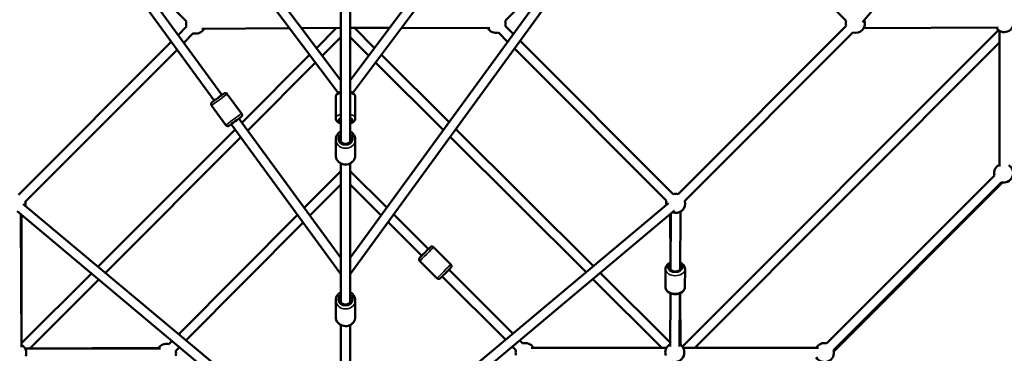
# Model space of a CAD drawing. Units: millimetres. Extents: x -1271 to 47198, y 6 to 35803.
# Drawn here: x 9546 to 11617, y 8867 to 9567 of the extents above; entities that cross this region are included whole.
import ezdxf

# ---------------------------------------------------------------- set-up
doc = ezdxf.new("R2010")
doc.units = ezdxf.units.MM
doc.header["$MEASUREMENT"] = 0
doc.layers.add('Visible (ISO)', color=7, linetype='Continuous', lineweight=50)
doc.layers.add('Visible Narrow (ISO)', color=7, linetype='Continuous', lineweight=35)
doc.styles.get("Standard").update_dxf_attribs({"font": 'square721_bt_roman.ttf'})
doc.dimstyles.get("Standard").update_dxf_attribs({"dimtxt": 200, "dimasz": 100, "dimexe": 0.18, "dimexo": 0.0625, "dimgap": 40, "dimtad": 1, "dimdec": 0, "dimlfac": 0.1, "dimrnd": 5, "dimzin": 0, "dimdsep": 46, "dimtxsty": 'Standard', "dimcen": 0.09, "dimse1": 1, "dimse2": 1, "dimadec": 0, "dimazin": 0, "dimtfac": 1, "dimtdec": 0, "dimtofl": 0, "dimtmove": 0, "dimatfit": 3, "dimfxl": 1, "dimtolj": 1, "dimtzin": 0, "dimarcsym": 0})

# ---------------------------------------------------------------- blocks, each defined once
blk = doc.blocks.new('*D6')
at = {"color": 0, "lineweight": -2, "transparency": 16777216}
blk.add_line((-185.5, 20113.1), (-185.5, 355.8), dxfattribs=at)
at = {"color": 0, "transparency": 16777216}
for points in [[(-243.9, 20113.1), (-127.2, 20113.1), (-185.5, 20463.1)], [(-243.9, 355.8), (-127.2, 355.8), (-185.5, 5.8)]]:
    blk.add_solid(points, dxfattribs=at)
at = {"layer": 'Defpoints', "color": 0, "transparency": 16777216}
for p in [(10259.6, 20463.1), (-185.5, 5.8), (10270.9, 5.8)]:
    blk.add_point(p, dxfattribs=at)
at = {"color": 0, "transparency": 16777216, "insert": (-794, 10234.5), "char_height": 700, "attachment_point": 5, "rotation": 90}
blk.add_mtext('\\A1;2045', dxfattribs=at)

msp = doc.modelspace()

# ---------------------------------------------------------------- linework, layer by layer
at = {"layer": 'Visible (ISO)'}
for p, q in [((11318.8, 9562), (11887.2, 10242.4)), ((11284.4, 9564.7), (10963.1, 9886.1)), ((10216, 9413.5), (9878.9, 9862)), ((10221.5, 9439.5), (9903.2, 9863)), ((10554.5, 9858.5), (10241.5, 9439.6)), ((10578.4, 9857.1), (10246.9, 9413.5)), ((9955.3, 9397.5), (9727.8, 9708.7)), ((9971.4, 9409.3), (9751.5, 9710.2)), ((9897.2, 9563.2), (9754.7, 9705.8)), ((10708.5, 9707.6), (10241.5, 9067.2)), ((10731.9, 9705.8), (10241.5, 9033.2)), ((10704.5, 9702.1), (10567.2, 9564.8)), ((10221.5, 9587.4), (10221.5, 9311.3)), ((10241.5, 9587.4), (10241.5, 9311.3)), ((9879.5, 9535.1), (9897.2, 9552.9)), ((9929.4, 9548.1), (10113.9, 9549.3)), ((10138.8, 9549.5), (10221.5, 9550)), ((10170.3, 9507.6), (10212.7, 9550)), ((10241.5, 9550.1), (10323.9, 9550)), ((10250.2, 9550.1), (10292.5, 9507.9)), ((10348.9, 9549.9), (10535.1, 9549.7)), ((10567.2, 9554.5), (10584.3, 9537.3)), ((10930.9, 9201), (11284.4, 9554.3)), ((10939.7, 8880.9), (11604.5, 9545.4)), ((11321.1, 9549.6), (11604.1, 9551.2)), ((11604.1, 9551.2), (11321.1, 9549.6)), ((9891.4, 9518.7), (9911.4, 9538.7)), ((10182.4, 9491.4), (10221.5, 9530.4)), ((10241.5, 9530.5), (10280.4, 9491.7)), ((10553, 9540.4), (10572.4, 9521)), ((10945, 9186.8), (11298.6, 9540.2)), ((11606.7, 9543.9), (11606.7, 9259.1)), ((9543.7, 9199.5), (9865.1, 9520.8)), ((9557.8, 9185.3), (9877.1, 9504.4)), ((10586.7, 9506.7), (10906.4, 9186.8)), ((10598.6, 9523), (10920.5, 9201)), ((10965.7, 8878.7), (11606.7, 9519.4)), ((10013.8, 9351.3), (10156, 9493.3)), ((10306.8, 9493.7), (10449.2, 9352)), ((10025.7, 9334.9), (10168.1, 9477.2)), ((10294.7, 9477.5), (10437.3, 9335.7)), ((9982.9, 9411.3), (10013, 9370.2)), ((10211, 9360.3), (10211, 9405.1)), ((10252, 9360.3), (10252, 9405.1)), ((9949.8, 9387.1), (9979.9, 9346)), ((10221.5, 9067.1), (10007.4, 9360)), ((10221.5, 9033.2), (9991.3, 9348.2)), ((9711.2, 9049), (9999.5, 9337)), ((9726.6, 9036.1), (10011.4, 9320.6)), ((10451.6, 9321.4), (10737.2, 9037.2)), ((10463.5, 9337.7), (10752.7, 9050)), ((10211, 9282.5), (10211, 9316)), ((10252, 9282.5), (10252, 9316)), ((10221.5, 9265.8), (10221.5, 8974)), ((10241.5, 9265.8), (10241.5, 8974)), ((10221.5, 9249.7), (10144.5, 9172.4)), ((10318.5, 9172.8), (10241.5, 9249.7)), ((11596, 9240.1), (11243.7, 8888)), ((10221.5, 9221.3), (10156.5, 9156)), ((10306.6, 9156.5), (10241.5, 9221.4)), ((11610.1, 9225.9), (11257.9, 8873.9)), ((11613.3, 9225.4), (11258.5, 8870.8)), ((9553.8, 9180.4), (10221.5, 8622.8)), ((10241.5, 8622.8), (10910.4, 9181.9)), ((9541, 9165.1), (10221.5, 8596.7)), ((9548.6, 9158.7), (9550.2, 8879.9)), ((9550.2, 8879.9), (9548.6, 9158.7)), ((9550.2, 8884.5), (9550.3, 9157.3)), ((10130.3, 9158), (9880.9, 8907.3)), ((10241.5, 8596.7), (10923.2, 9166.5)), ((10405.8, 9085.8), (10332.8, 9158.5)), ((10914.6, 9057.4), (10914.1, 9158.9)), ((10915.6, 9160.2), (10914.9, 9042.5)), ((10935.6, 9164.3), (10934.9, 9042.4)), ((10142.2, 9141.7), (9896.3, 8894.4)), ((10391.6, 9071.6), (10320.9, 9142.2)), ((10416.7, 9089.7), (10452.8, 9053.7)), ((10387.7, 9060.7), (10423.8, 9024.6)), ((9550.2, 8888.2), (9697, 9034.8)), ((10567.9, 8895.7), (10434.8, 9028.5)), ((10583.4, 8908.6), (10448.9, 9042.7)), ((10766.9, 9035.9), (10914, 8889.5)), ((10904.2, 9006.6), (10904.4, 9044)), ((10945.2, 9006.3), (10945.4, 9043.7)), ((9567.6, 8877.3), (9712.4, 9021.9)), ((10751.5, 9023), (10896.5, 8878.7)), ((10914.6, 8992.9), (10913.9, 8881.4)), ((10934.6, 8992.8), (10933.9, 8881.3)), ((10935.6, 8884.9), (10935, 8992.9)), ((10211, 8943.1), (10211, 8978.5)), ((10252, 8943.1), (10252, 8978.5)), ((10221.5, 8926.5), (10221.5, 8557.7)), ((10241.5, 8926.5), (10241.5, 8557.7)), ((9866.7, 8893), (9860.1, 8886.4)), ((10603.9, 8888), (10597.6, 8894.4)), ((9557.5, 8877.3), (9838.8, 8878.8)), ((9842.3, 8877.1), (9557.6, 8877.2)), ((9882.1, 8880.2), (9874.3, 8872.3)), ((10589.8, 8873.9), (10582.2, 8881.5)), ((10621.8, 8878.7), (10906.6, 8878.7)), ((10941.2, 8878.7), (11225.9, 8878.6))]:
    msp.add_line(p, q, dxfattribs=at)
for centre, start, end in [((11303.7, 9559.5), 254.9878, 20.1307), ((9916.5, 9558), 164.9878, 194.9878), ((9916.5, 9558), 254.9878, 330.3774), ((9918.3, 9559.8), 311.3742, 324.325), ((10546.1, 9561.5), 216.0111, 228.6013), ((10547.9, 9559.7), 209.9228, 284.9878), ((10547.9, 9559.7), 344.9878, 14.9878), ((11303.7, 9559.5), 164.9878, 194.9878), ((11616.7, 9561.2), 210.3141, 10.9672), ((11615.3, 9245.3), 115.6046, 195.0045), ((11615.3, 9245.3), 255.0045, 55.4013), ((10925.7, 9181.7), 74.9878, 104.9878), ((9538.5, 9180.2), 350.1307, 14.9878), ((10925.7, 9181.7), 164.9878, 189.8878), ((10925.7, 9181.7), 249.8878, 14.9878), ((9540.2, 8867.2), 340.9672, 60.3141), ((9855, 8867.1), 75.1505, 149.9878), ((10609.1, 8868.7), 29.9878, 105.0631), ((10923.9, 8868.7), 119.6614, 199.0369), ((10923.9, 8868.7), 259.0369, 59.6614), ((11238.6, 8868.6), 75.3476, 149.9878), ((9855, 8867.1), 344.8617, 15.1505), ((10609.1, 8868.7), 165.0631, 195.1703), ((11238.6, 8868.6), 209.9878, 15.3463)]:
    msp.add_arc(centre, 20, start, end, dxfattribs=at)
for centre, major_axis, ratio, start_param in [((9999.4, 9354), (-10.1, -7.4), 0.00891, 2.498092), ((10231.5, 9355.9), (-12.5, 0), 0.476696, 5.639684), ((10231.5, 9355.9), (12.5, 0), 0.476696, 5.639684), ((10231.5, 9318.1), (12.5, 0), 0.910485, 2.498092), ((10398.7, 9078.7), (8.83, 8.85), 0.002436, 2.498092), ((10924.9, 9047.5), (12.5, -0.1), 0.679902, 2.498092), ((10231.5, 8980.7), (12.5, 0), 0.899297, 2.498092)]:
    msp.add_ellipse(centre, major_axis=major_axis, ratio=ratio, start_param=start_param, end_param=6.926686, dxfattribs=at)
for points, knots in [([(9949.8, 9387.1), (9949.5, 9387.6), (9949.2, 9388.1), (9948.9, 9389), (9948.8, 9389.5), (9948.8, 9390.4), (9948.9, 9390.9), (9949.1, 9391.7), (9949.2, 9392), (9949.5, 9392.7), (9949.7, 9392.9), (9950, 9393.3), (9950.1, 9393.4), (9950.2, 9393.6), (9950.3, 9393.6), (9950.4, 9393.8), (9950.5, 9393.8), (9950.6, 9393.9), (9950.6, 9394), (9951, 9394.2), (9951.2, 9394.4), (9951.6, 9394.7), (9951.7, 9394.8), (9952.1, 9395.1), (9952.3, 9395.2), (9952.7, 9395.5), (9952.9, 9395.7), (9953.3, 9396), (9953.6, 9396.2), (9954.7, 9397.1), (9955.8, 9397.9), (9958.1, 9399.6), (9959.4, 9400.5), (9962, 9402.4), (9963.4, 9403.4), (9966, 9405.4), (9967.3, 9406.3), (9969.8, 9408.1), (9970.9, 9408.9), (9972.9, 9410.4), (9973.8, 9411), (9975.1, 9411.9), (9975.6, 9412.2), (9976.1, 9412.5), (9976.1, 9412.6), (9976.4, 9412.7), (9976.4, 9412.8), (9976.6, 9412.9), (9976.7, 9412.9), (9977.1, 9413.1), (9977.2, 9413.1), (9977.8, 9413.3), (9978.1, 9413.3), (9978.7, 9413.4), (9979.1, 9413.4), (9979.7, 9413.3), (9980.1, 9413.3), (9980.9, 9413), (9981.5, 9412.7), (9982.4, 9411.9), (9982.7, 9411.7), (9982.9, 9411.3)], [6.276065, 6.276065, 6.276065, 6.276065, 6.278918, 6.278918, 6.282062, 6.282062, 6.286202, 6.286202, 6.29269, 6.29269, 6.304404, 6.304404, 6.320329, 6.320329, 6.336642, 6.336642, 6.359243, 6.359243, 6.404634, 6.404634, 6.613654, 6.613654, 6.706521, 6.706521, 6.801043, 6.801043, 6.895713, 6.895713, 6.988904, 6.988904, 7.314125, 7.314125, 7.635938, 7.635938, 7.956965, 7.956965, 8.277913, 8.277913, 8.599354, 8.599354, 8.922842, 8.922842, 9.258683, 9.258683, 9.33817, 9.33817, 9.358296, 9.358296, 9.380176, 9.380176, 9.395836, 9.395836, 9.403318, 9.403318, 9.408221, 9.408221, 9.411228, 9.411228, 9.41556, 9.41556, 9.417658, 9.417658, 9.417658, 9.417658]), ([(10211, 9405.1), (10211, 9406.3), (10211.2, 9407.4), (10212.1, 9409.6), (10212.8, 9410.6), (10214.6, 9412.6), (10215.8, 9413.5), (10218.5, 9415), (10220, 9415.6), (10221.5, 9416.1)], [1.5707963, 1.5707963, 1.5707963, 1.5707963, 1.762593, 1.762593, 1.979553, 1.979553, 2.2759762, 2.2759762, 2.5606474, 2.5606474, 2.5606474, 2.5606474]), ([(10241.5, 9416.1), (10241.5, 9416), (10241.6, 9416), (10243.7, 9415.4), (10245.5, 9414.5), (10248.6, 9412.3), (10250, 9411), (10251.6, 9408), (10251.9, 9406.7), (10252, 9405.2), (10252, 9405.2), (10252, 9405.1)], [3.7225379, 3.7225379, 3.7225379, 3.7225379, 3.7363016, 3.7363016, 4.1097394, 4.1097394, 4.4718136, 4.4718136, 4.7029272, 4.7029272, 4.712389, 4.712389, 4.712389, 4.712389]), ([(10007.5, 9359.8), (10007.7, 9360), (10007.9, 9360.1), (10009, 9361), (10009.9, 9361.6), (10010.7, 9362.2), (10010.8, 9362.3), (10011.1, 9362.5), (10011.3, 9362.6), (10011.5, 9362.8), (10011.6, 9362.9), (10011.8, 9363.1), (10011.9, 9363.1), (10012.1, 9363.3), (10012.1, 9363.3), (10012.3, 9363.5), (10012.4, 9363.6), (10012.5, 9363.7), (10012.6, 9363.8), (10012.9, 9364.1), (10013, 9364.2), (10013.3, 9364.8), (10013.4, 9365), (10013.7, 9365.6), (10013.8, 9365.9), (10013.9, 9366.6), (10014, 9366.9), (10013.9, 9367.8), (10013.9, 9368.5), (10013.4, 9369.5), (10013.2, 9369.9), (10013, 9370.2)], [2.2759987, 2.2759987, 2.2759987, 2.2759987, 2.3304092, 2.3304092, 2.6538967, 2.6538967, 2.7378717, 2.7378717, 2.8225364, 2.8225364, 2.9067666, 2.9067666, 2.9897378, 2.9897378, 3.0692253, 3.0692253, 3.0893512, 3.0893512, 3.1112313, 3.1112313, 3.1268909, 3.1268909, 3.1343728, 3.1343728, 3.1392763, 3.1392763, 3.142283, 3.142283, 3.1466148, 3.1466148, 3.1487128, 3.1487128, 3.1487128, 3.1487128]), ([(10211, 9360.3), (10211, 9359.1), (10211.2, 9358), (10212.1, 9355.8), (10212.8, 9354.8), (10214.6, 9352.8), (10215.8, 9351.9), (10218.5, 9350.4), (10220, 9349.8), (10221.5, 9349.3)], [4.712389, 4.712389, 4.712389, 4.712389, 4.9041857, 4.9041857, 5.1211457, 5.1211457, 5.4175689, 5.4175689, 5.70224, 5.70224, 5.70224, 5.70224]), ([(10241.5, 9349.3), (10241.5, 9349.4), (10241.6, 9349.4), (10243.7, 9350), (10245.5, 9350.9), (10248.6, 9353.1), (10250, 9354.4), (10251.6, 9357.4), (10251.9, 9358.7), (10252, 9360.2), (10252, 9360.2), (10252, 9360.3)], [6.8641306, 6.8641306, 6.8641306, 6.8641306, 6.8778943, 6.8778943, 7.2513321, 7.2513321, 7.6134063, 7.6134063, 7.8445199, 7.8445199, 7.8539816, 7.8539816, 7.8539816, 7.8539816]), ([(9979.9, 9346), (9980.2, 9345.5), (9980.6, 9345.2), (9981.4, 9344.6), (9981.8, 9344.4), (9982.7, 9344), (9983.1, 9344), (9984, 9343.9), (9984.3, 9343.9), (9985.1, 9344), (9985.3, 9344.1), (9985.8, 9344.3), (9985.9, 9344.3), (9986.1, 9344.4), (9986.2, 9344.5), (9986.4, 9344.6), (9986.4, 9344.6), (9986.6, 9344.7), (9986.6, 9344.7), (9987, 9344.9), (9987.2, 9345.1), (9987.6, 9345.4), (9987.8, 9345.5), (9988.1, 9345.7), (9988.3, 9345.9), (9988.7, 9346.2), (9989, 9346.3), (9989.4, 9346.7), (9989.7, 9346.8), (9990.4, 9347.3), (9990.9, 9347.7), (9991.4, 9348)], [0.0071201, 0.0071201, 0.0071201, 0.0071201, 0.0099725, 0.0099725, 0.0131169, 0.0131169, 0.0172569, 0.0172569, 0.0237446, 0.0237446, 0.0354593, 0.0354593, 0.0513841, 0.0513841, 0.0676973, 0.0676973, 0.0902981, 0.0902981, 0.1356885, 0.1356885, 0.3447091, 0.3447091, 0.4375758, 0.4375758, 0.5320982, 0.5320982, 0.6267675, 0.6267675, 0.719959, 0.719959, 0.8798342, 0.8798342, 0.8798342, 0.8798342]), ([(10221.5, 9332.7), (10220.5, 9332.2), (10219.6, 9331.7), (10217, 9329.8), (10215.5, 9328.2), (10213.1, 9324.8), (10212.2, 9322.9), (10211.2, 9319.3), (10211, 9317.7), (10211, 9316)], [6.802451, 6.802451, 6.802451, 6.802451, 6.961542, 6.961542, 7.285455, 7.285455, 7.601209, 7.601209, 7.853982, 7.853982, 7.853982, 7.853982]), ([(10252, 9316), (10252, 9318), (10251.6, 9320), (10250.3, 9323.8), (10249.3, 9325.6), (10246.8, 9328.9), (10245.2, 9330.3), (10242.8, 9331.9), (10242.2, 9332.3), (10241.5, 9332.7)], [4.712389, 4.712389, 4.712389, 4.712389, 5.018923, 5.018923, 5.328542, 5.328542, 5.645548, 5.645548, 5.763919, 5.763919, 5.763919, 5.763919]), ([(10252, 9282.5), (10252, 9280.5), (10251.6, 9278.5), (10250.3, 9274.7), (10249.3, 9272.9), (10246.8, 9269.7), (10245.2, 9268.2), (10241.7, 9265.8), (10239.7, 9264.9), (10235.5, 9263.7), (10233.3, 9263.4), (10228.9, 9263.4), (10226.7, 9263.8), (10222.5, 9265.2), (10220.5, 9266.2), (10217, 9268.8), (10215.5, 9270.3), (10213.1, 9273.8), (10212.2, 9275.6), (10211.2, 9279.2), (10211, 9280.9), (10211, 9282.5)], [1.570796, 1.570796, 1.570796, 1.570796, 1.87733, 1.87733, 2.186949, 2.186949, 2.503956, 2.503956, 2.828755, 2.828755, 3.158746, 3.158746, 3.490358, 3.490358, 3.81995, 3.81995, 4.143863, 4.143863, 4.459616, 4.459616, 4.712389, 4.712389, 4.712389, 4.712389]), ([(10405.7, 9085.8), (10405.9, 9086), (10406.1, 9086.2), (10407.2, 9087.2), (10407.9, 9088), (10409, 9089), (10409.3, 9089.4), (10409.6, 9089.7), (10409.7, 9089.7), (10409.8, 9089.8), (10409.8, 9089.8), (10409.8, 9089.9), (10409.8, 9089.9), (10409.9, 9089.9), (10409.9, 9089.9), (10410, 9090), (10410, 9090), (10410.1, 9090.1), (10410.2, 9090.2), (10410.4, 9090.3), (10410.5, 9090.3), (10410.8, 9090.5), (10411, 9090.6), (10411.6, 9090.9), (10412.1, 9091), (10413.1, 9091.2), (10413.6, 9091.1), (10414.6, 9090.9), (10415.2, 9090.8), (10416, 9090.3), (10416.4, 9090), (10416.7, 9089.7)], [4.221375, 4.221375, 4.221375, 4.221375, 4.338858, 4.338858, 4.8342, 4.8342, 5.331833, 5.331833, 5.466891, 5.466891, 5.500321, 5.500321, 5.517451, 5.517451, 5.533476, 5.533476, 5.556058, 5.556058, 5.578722, 5.578722, 5.615978, 5.615978, 5.691332, 5.691332, 5.827172, 5.827172, 5.985564, 5.985564, 6.144862, 6.144862, 6.280426, 6.280426, 6.280426, 6.280426]), ([(10387.7, 9060.7), (10387.4, 9061), (10387, 9061.5), (10386.6, 9062.4), (10386.4, 9063), (10386.2, 9064), (10386.3, 9064.6), (10386.4, 9065.6), (10386.6, 9066.1), (10387, 9066.8), (10387.1, 9067), (10387.3, 9067.2), (10387.3, 9067.3), (10387.4, 9067.4), (10387.4, 9067.4), (10387.5, 9067.4), (10387.5, 9067.5), (10387.5, 9067.5), (10387.6, 9067.6), (10387.6, 9067.6), (10387.6, 9067.6), (10387.7, 9067.7), (10387.7, 9067.7), (10387.9, 9067.9), (10388.1, 9068.2), (10388.9, 9068.9), (10389.7, 9069.7), (10390.9, 9070.9), (10391.2, 9071.3), (10391.6, 9071.6)], [0, 0, 0, 0, 0.162158, 0.162158, 0.321386, 0.321386, 0.480715, 0.480715, 0.639969, 0.639969, 0.715513, 0.715513, 0.732196, 0.732196, 0.746196, 0.746196, 0.76793, 0.76793, 0.791254, 0.791254, 0.832331, 0.832331, 0.944165, 0.944165, 1.28088, 1.28088, 1.861434, 1.861434, 2.057954, 2.057954, 2.057954, 2.057954]), ([(10452.8, 9053.7), (10453.2, 9053.3), (10453.5, 9052.8), (10454, 9051.9), (10454.1, 9051.3), (10454.3, 9050.3), (10454.3, 9049.7), (10454.1, 9048.7), (10453.9, 9048.2), (10453.5, 9047.5), (10453.4, 9047.3), (10453.2, 9047.1), (10453.2, 9047), (10453.1, 9047), (10453.1, 9046.9), (10453.1, 9046.9), (10453, 9046.8), (10453, 9046.8), (10453, 9046.7), (10452.9, 9046.7), (10452.9, 9046.7), (10452.8, 9046.6), (10452.8, 9046.6), (10452.6, 9046.4), (10452.4, 9046.2), (10451.6, 9045.4), (10450.9, 9044.6), (10449.2, 9042.9), (10448.2, 9041.9), (10446.2, 9039.9), (10445, 9038.7), (10442.8, 9036.5), (10441.6, 9035.3), (10439.2, 9032.9), (10438.1, 9031.8), (10436, 9029.7), (10435, 9028.7), (10433.4, 9027.1), (10432.7, 9026.4), (10431.6, 9025.3), (10431.2, 9024.9), (10430.9, 9024.6), (10430.9, 9024.6), (10430.8, 9024.5), (10430.8, 9024.5), (10430.7, 9024.5), (10430.7, 9024.4), (10430.7, 9024.4), (10430.6, 9024.4), (10430.6, 9024.3), (10430.5, 9024.3), (10430.4, 9024.2), (10430.3, 9024.1), (10430.2, 9024), (10430.1, 9024), (10429.8, 9023.8), (10429.5, 9023.7), (10428.9, 9023.4), (10428.4, 9023.3), (10427.5, 9023.1), (10426.9, 9023.2), (10425.9, 9023.4), (10425.4, 9023.6), (10424.5, 9024), (10424.2, 9024.3), (10423.8, 9024.6)], [0, 0, 0, 0, 0.162158, 0.162158, 0.321386, 0.321386, 0.480715, 0.480715, 0.639969, 0.639969, 0.715513, 0.715513, 0.732196, 0.732196, 0.746196, 0.746196, 0.76793, 0.76793, 0.791254, 0.791254, 0.832331, 0.832331, 0.944165, 0.944165, 1.28088, 1.28088, 1.861434, 1.861434, 2.359079, 2.359079, 2.854591, 2.854591, 3.349409, 3.349409, 3.844076, 3.844076, 4.338858, 4.338858, 4.8342, 4.8342, 5.331833, 5.331833, 5.466891, 5.466891, 5.500321, 5.500321, 5.517451, 5.517451, 5.533476, 5.533476, 5.556058, 5.556058, 5.578722, 5.578722, 5.615978, 5.615978, 5.691332, 5.691332, 5.827172, 5.827172, 5.985564, 5.985564, 6.144862, 6.144862, 6.280426, 6.280426, 6.280426, 6.280426]), ([(10915, 9057.5), (10914.3, 9057.2), (10913.6, 9056.9), (10911, 9055.6), (10909.4, 9054.3), (10906.8, 9051.4), (10905.7, 9049.8), (10904.7, 9046.8), (10904.4, 9045.4), (10904.4, 9044)], [6.822988, 6.822988, 6.822988, 6.822988, 6.950724, 6.950724, 7.297566, 7.297566, 7.612668, 7.612668, 7.845291, 7.845291, 7.845291, 7.845291]), ([(10945.4, 9043.7), (10945.4, 9045.3), (10945.1, 9046.8), (10944, 9049.8), (10943.1, 9051.2), (10940.9, 9053.8), (10939.5, 9055), (10936.9, 9056.5), (10936, 9057), (10935, 9057.4)], [4.703698, 4.703698, 4.703698, 4.703698, 4.961454, 4.961454, 5.235624, 5.235624, 5.548526, 5.548526, 5.726001, 5.726001, 5.726001, 5.726001]), ([(10221.5, 8995), (10220.5, 8994.6), (10219.6, 8994), (10217.1, 8992.1), (10215.5, 8990.6), (10213.1, 8987.2), (10212.2, 8985.3), (10211.2, 8981.8), (10211, 8980.1), (10211, 8978.5)], [6.803721, 6.803721, 6.803721, 6.803721, 6.962452, 6.962452, 7.287021, 7.287021, 7.602342, 7.602342, 7.853982, 7.853982, 7.853982, 7.853982]), ([(10252, 8978.5), (10252, 8980.5), (10251.6, 8982.5), (10250.3, 8986.2), (10249.3, 8988), (10246.8, 8991.2), (10245.3, 8992.7), (10242.9, 8994.3), (10242.2, 8994.7), (10241.5, 8995)], [4.712389, 4.712389, 4.712389, 4.712389, 5.017058, 5.017058, 5.325292, 5.325292, 5.641996, 5.641996, 5.76265, 5.76265, 5.76265, 5.76265]), ([(10945.2, 9006.3), (10945.2, 9004.8), (10944.9, 9003.3), (10943.7, 9000.3), (10942.8, 8999), (10940.6, 8996.4), (10939.1, 8995.2), (10935.7, 8993.2), (10933.7, 8992.4), (10929.6, 8991.3), (10927.4, 8991), (10922.9, 8990.9), (10920.7, 8991.1), (10916.4, 8992.1), (10914.4, 8992.9), (10910.7, 8994.9), (10909, 8996.2), (10906.4, 8999.1), (10905.5, 9000.7), (10904.4, 9003.8), (10904.2, 9005.2), (10904.2, 9006.6)], [1.579487, 1.579487, 1.579487, 1.579487, 1.837243, 1.837243, 2.111412, 2.111412, 2.424315, 2.424315, 2.768682, 2.768682, 3.121257, 3.121257, 3.473794, 3.473794, 3.826513, 3.826513, 4.173355, 4.173355, 4.488457, 4.488457, 4.72108, 4.72108, 4.72108, 4.72108]), ([(10252, 8943.1), (10252, 8941.1), (10251.6, 8939.1), (10250.3, 8935.4), (10249.3, 8933.6), (10246.8, 8930.4), (10245.3, 8928.9), (10241.7, 8926.6), (10239.8, 8925.6), (10235.6, 8924.4), (10233.4, 8924.1), (10228.9, 8924.2), (10226.7, 8924.5), (10222.5, 8925.9), (10220.5, 8926.9), (10217.1, 8929.5), (10215.5, 8931), (10213.1, 8934.4), (10212.2, 8936.3), (10211.2, 8939.8), (10211, 8941.5), (10211, 8943.1)], [1.570796, 1.570796, 1.570796, 1.570796, 1.875465, 1.875465, 2.183699, 2.183699, 2.500403, 2.500403, 2.825894, 2.825894, 3.157094, 3.157094, 3.490052, 3.490052, 3.820859, 3.820859, 4.145428, 4.145428, 4.46075, 4.46075, 4.712389, 4.712389, 4.712389, 4.712389])]:
    msp.add_open_spline(points, degree=3, knots=knots, dxfattribs=at)
at = {"layer": 'Visible Narrow (ISO)'}
for centre, major_axis, ratio, start_param, end_param in [((9966.3, 9399.2), (-16.6, -12.1), 0.00891, 3.298672, 6.126106), ((10231.5, 9405.1), (-20.5, 0), 0.476696, 5.275024, 6.230124), ((10231.5, 9405.1), (20.5, 0), 0.476696, 0.053061, 1.008162), ((9996.4, 9358.1), (16.6, 12.1), 0.00891, 0.15708, 2.984513), ((9999.4, 9354), (-12.5, -9.1), 0.00891, 2.516067, 6.908711), ((10231.5, 9360.3), (-20.5, 0), 0.476696, 5.275024, 6.230124), ((10231.5, 9355.9), (-15.5, 0), 0.476696, 5.50058, 7.065791), ((10231.5, 9360.3), (20.5, 0), 0.476696, 0.053061, 1.008162), ((10231.5, 9355.9), (15.5, 0), 0.476696, 5.50058, 7.065791), ((10231.5, 9318.1), (15.5, 0), 0.910485, 2.516067, 6.908711), ((10231.5, 9316), (-20.5, 0), 0.910485, 0.15708, 2.984513), ((10231.5, 9282.5), (20.5, 0), 0.910485, 3.298672, 6.126106), ((10398.7, 9078.7), (10.9, 11), 0.002436, 2.516067, 6.908711), ((10402.2, 9075.2), (-14.5, -14.5), 0.002436, 0.15708, 2.984513), ((10438.3, 9039.1), (14.5, 14.5), 0.002436, 3.298672, 6.126106), ((10924.9, 9047.5), (15.5, -0.1), 0.679902, 2.516067, 6.908711), ((10924.9, 9043.9), (-20.5, 0.1), 0.679902, 0.15708, 2.984513), ((10231.5, 8980.7), (15.5, 0), 0.899297, 2.516067, 6.908711), ((10924.7, 9006.5), (20.5, -0.1), 0.679902, 3.298672, 6.126106), ((10231.5, 8978.5), (-20.5, 0), 0.899297, 0.15708, 2.984513), ((10231.5, 8943.1), (20.5, 0), 0.899297, 3.298672, 6.126106)]:
    msp.add_ellipse(centre, major_axis=major_axis, ratio=ratio, start_param=start_param, end_param=end_param, dxfattribs=at)

# ---------------------------------------------------------------- dimensions: what is measured, and where the dimension line sits
dim = msp.add_linear_dim(base=(-185.5, 5.8), p1=(10259.6, 20463.1), p2=(10270.9, 5.8), angle=90, dimstyle='Standard', override={"dimtxt": 700, "dimasz": 350, "dimgap": 250})
dim.commit()
dim.dimension.update_dxf_attribs({"geometry": '*D6', "text_midpoint": (-794, 10234.5)})

doc.saveas('drawing.dxf')
